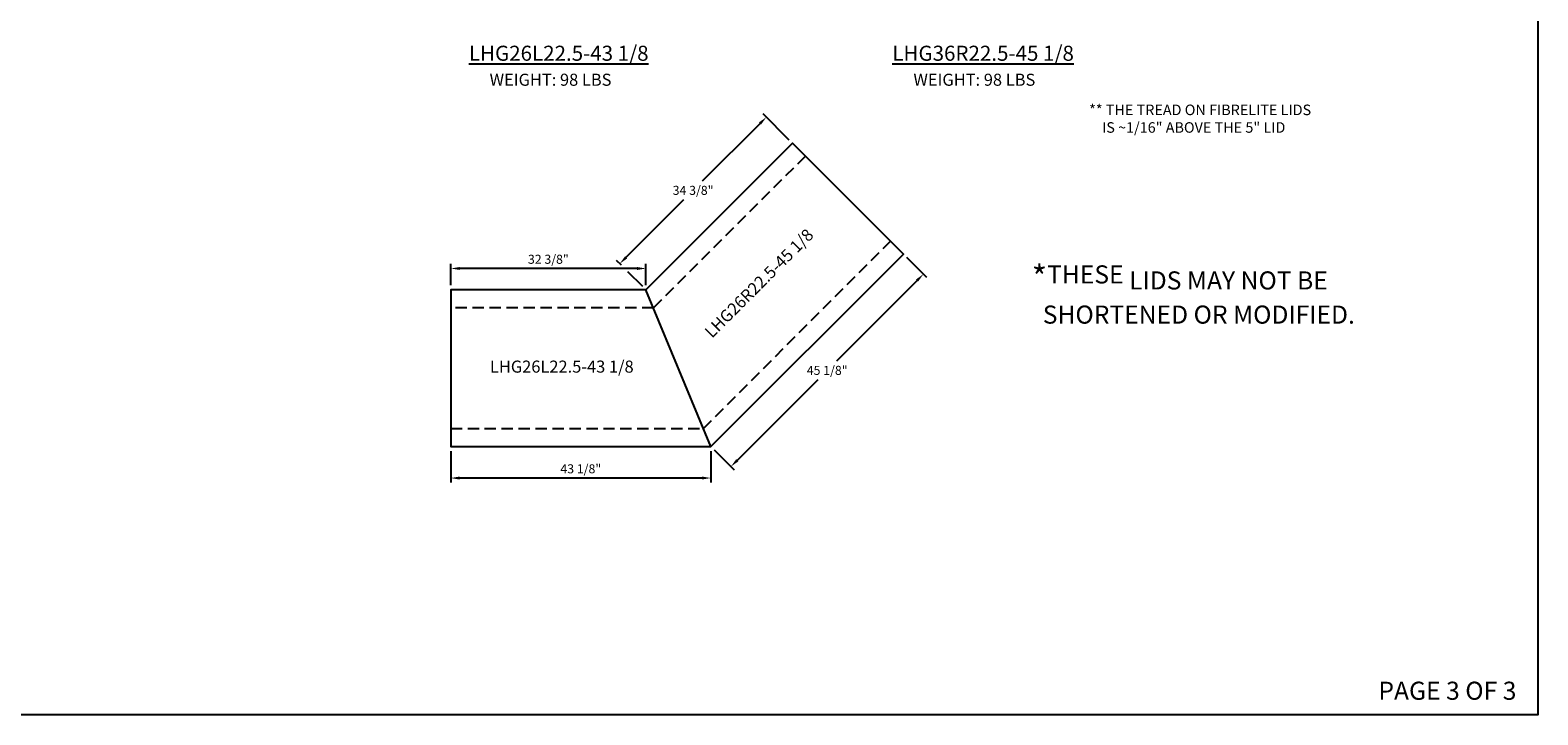
# Model space of a CAD drawing. Units: inches. Extents: x 307 to 818, y -2148 to -1691.
# Drawn here: x 568 to 818, y -1966 to -1852 of the extents above; entities that cross this region are included whole.
import ezdxf

# ---------------------------------------------------------------- set-up
doc = ezdxf.new("R2010")
doc.units = ezdxf.units.IN
doc.header["$LTSCALE"] = 15
doc.header["$MEASUREMENT"] = 0
doc.linetypes.add('HIDDEN2', pattern=[0.1875, 0.125, -0.0625])
doc.layers.get('Defpoints').update_dxf_attribs({"color": 1})
for name, color, linetype in [('BHG2016', 7, 'Continuous'), ('BHG3016', 7, 'Continuous'), ('Dimension', 7, 'Continuous')]:
    doc.layers.add(name, color=color, linetype=linetype)
doc.layers.add('VPORTS', color=231, linetype='Continuous', plot=False)
doc.styles.add('drawing', font='Arial')
doc.dimstyles.new('DETAIL$0', dxfattribs={"dimscale": 24, "dimtxt": 0.125, "dimasz": 0.125, "dimexe": 0.0625, "dimexo": 0.0625, "dimgap": 0.0625, "dimtad": 1, "dimtih": 1, "dimtoh": 1, "dimdec": 4, "dimzin": 0, "dimdsep": 46, "dimlunit": 5, "dimtxsty": 'drawing', "dimcen": 0.0625, "dimadec": 1, "dimazin": 2, "dimtfac": 1, "dimtdec": 4, "dimtofl": 0, "dimtmove": 0, "dimatfit": 3, "dimfxl": 1, "dimfrac": 2, "dimtolj": 1, "dimtzin": 0, "dimarcsym": 0})

# ---------------------------------------------------------------- blocks, each defined once
blk = doc.blocks.new('*D112')
at = {"layer": 'Defpoints', "color": 0, "lineweight": -3, "transparency": 16777216}
for p in [(712.51, -1889.43), (715.84, -1892.75), (680.58, -1921.36)]:
    blk.add_point(p, dxfattribs=at)
at = {"layer": 'Dimension', "color": 0, "lineweight": -2, "transparency": 16777216}
for p, q in [((713.04, -1889.96), (716.37, -1893.28)), ((714.78, -1893.81), (701.4, -1907.19)), ((684.97, -1923.62), (698.35, -1910.24)), ((681.11, -1921.89), (684.44, -1925.21))]:
    blk.add_line(p, q, dxfattribs=at)
at = {"layer": 'Dimension', "color": 0, "lineweight": -3, "transparency": 16777216}
for points in [[(714.6, -1893.64), (714.95, -1893.99), (715.84, -1892.75)], [(684.79, -1923.45), (685.15, -1923.8), (683.91, -1924.68)]]:
    blk.add_solid(points, dxfattribs=at)
at = {"layer": 'Dimension', "color": 0, "transparency": 16777216, "insert": (699.87, -1908.72), "char_height": 1.5, "attachment_point": 5, "style": 'drawing'}
blk.add_mtext('\\A1;45 1/8"', dxfattribs=at)
blk = doc.blocks.new('*D113')
at = {"layer": 'Defpoints', "color": 0, "lineweight": -3, "transparency": 16777216}
for p in [(637.42, -1921.36), (680.58, -1921.36), (637.42, -1926.58)]:
    blk.add_point(p, dxfattribs=at)
at = {"layer": 'Dimension', "color": 0, "lineweight": -2, "transparency": 16777216}
for p, q in [((637.42, -1922.11), (637.42, -1927.33)), ((680.58, -1922.11), (680.58, -1927.33)), ((679.08, -1926.58), (638.92, -1926.58))]:
    blk.add_line(p, q, dxfattribs=at)
at = {"layer": 'Dimension', "color": 0, "lineweight": -3, "transparency": 16777216}
for points in [[(638.92, -1926.33), (638.92, -1926.83), (637.42, -1926.58)], [(679.08, -1926.33), (679.08, -1926.83), (680.58, -1926.58)]]:
    blk.add_solid(points, dxfattribs=at)
at = {"layer": 'Dimension', "color": 0, "transparency": 16777216, "insert": (659, -1925.05), "char_height": 1.5, "attachment_point": 5, "style": 'drawing'}
blk.add_mtext('\\A1;43 1/8"', dxfattribs=at)
blk = doc.blocks.new('*D117')
at = {"layer": 'Defpoints', "color": 0, "lineweight": -3, "transparency": 16777216}
for p in [(637.43, -1891.82), (637.43, -1895.36), (669.81, -1895.36)]:
    blk.add_point(p, dxfattribs=at)
at = {"layer": 'Dimension', "color": 0, "lineweight": -2, "transparency": 16777216}
for p, q in [((637.43, -1894.61), (637.43, -1891.07)), ((668.31, -1891.82), (638.93, -1891.82)), ((669.81, -1894.61), (669.81, -1891.07))]:
    blk.add_line(p, q, dxfattribs=at)
at = {"layer": 'Dimension', "color": 0, "lineweight": -3, "transparency": 16777216}
for points in [[(638.93, -1891.57), (638.93, -1892.07), (637.43, -1891.82)], [(668.31, -1891.57), (668.31, -1892.07), (669.81, -1891.82)]]:
    blk.add_solid(points, dxfattribs=at)
at = {"layer": 'Dimension', "color": 0, "transparency": 16777216, "insert": (653.62, -1890.29), "char_height": 1.5, "attachment_point": 5, "style": 'drawing'}
blk.add_mtext('\\A1;32 3/8"', dxfattribs=at)
blk = doc.blocks.new('*D118')
at = {"layer": 'Defpoints', "color": 0, "lineweight": -3, "transparency": 16777216}
for p in [(689.79, -1866.71), (694.12, -1871.04), (669.81, -1895.36)]:
    blk.add_point(p, dxfattribs=at)
at = {"layer": 'Dimension', "color": 0, "lineweight": -2, "transparency": 16777216}
for p, q in [((688.73, -1867.77), (679.16, -1877.34)), ((693.59, -1870.51), (689.26, -1866.18)), ((666.53, -1889.96), (676.1, -1880.39)), ((665.74, -1891.29), (664.94, -1890.49)), ((669.28, -1894.83), (666.8, -1892.35))]:
    blk.add_line(p, q, dxfattribs=at)
at = {"layer": 'Dimension', "color": 0, "lineweight": -3, "transparency": 16777216}
for points in [[(688.55, -1867.59), (688.9, -1867.94), (689.79, -1866.71)], [(666.36, -1889.78), (666.71, -1890.14), (665.47, -1891.02)]]:
    blk.add_solid(points, dxfattribs=at)
at = {"layer": 'Dimension', "color": 0, "transparency": 16777216, "insert": (677.63, -1878.86), "char_height": 1.5, "attachment_point": 5, "style": 'drawing'}
blk.add_mtext('\\A1;34 3/8"', dxfattribs=at)

msp = doc.modelspace()

# ---------------------------------------------------------------- linework, layer by layer
at = {"layer": 'BHG2016', "lineweight": -3}
for points in [[(669.81154, -1895.357), (694.12485, -1871.0437), (712.50963, -1889.42847), (680.5811, -1921.357)], [(680.5811, -1921.357), (669.81154, -1895.357), (637.42553, -1895.357), (637.42553, -1921.357)]]:
    msp.add_lwpolyline(points, close=True, dxfattribs=at)
at = {"layer": 'BHG3016', "linetype": 'HIDDEN2', "lineweight": -3}
for p, q in [((696.24833, -1873.16286), (671.05419, -1898.357)), ((679.33846, -1918.357), (710.38831, -1887.30715)), ((671.05419, -1898.357), (637.42158, -1898.357)), ((637.42948, -1918.357), (679.33796, -1918.35579))]:
    msp.add_line(p, q, dxfattribs=at)
at = {"layer": 'VPORTS', "lineweight": -3}
msp.add_lwpolyline([(562.55823, -1783.66938), (817.75433, -1783.66938), (817.75433, -1965.86284), (562.55823, -1965.86284)], close=True, dxfattribs=at)

# ---------------------------------------------------------------- texts
at = {"color": 0, "lineweight": -3, "insert": (680.22117, -1902.9717), "char_height": 2, "width": 25.6682299, "attachment_point": 4, "rotation": 45, "style": 'drawing'}
msp.add_mtext('LHG26R22.5-45 1/8', dxfattribs=at)
at = {"color": 1, "lineweight": -3, "char_height": 3, "style": 'drawing'}
for s, insert, width, attachment_point in [('{\\H1.3333x;*}THESE LIDS MAY NOT BE\\P  SHORTENED OR MODIFIED.', (733.79844, -1891.3022), 68.482567, 1), ('{\\C256;PAGE 3 OF 3}', (802.75433, -1961.86284), 26.8475957, 5)]:
    msp.add_mtext(s, dxfattribs=dict(at, insert=insert, width=width, attachment_point=attachment_point))
at = {"color": 0, "lineweight": -3, "insert": (643.92891, -1908.357), "char_height": 2, "width": 25.6682299, "attachment_point": 4, "style": 'drawing'}
msp.add_mtext('LHG26L22.5-43 1/8', dxfattribs=at)
at = {"layer": 'Dimension', "attachment_point": 1, "style": 'drawing'}
for s, insert, char_height, width in [('{\\LLHG26L22.5-43 1/8}', (640.43714, -1854.86628), 2.5, 32.9135539), ('{\\LLHG36R22.5-45 1/8}', (710.67695, -1854.86628), 2.5, 32.3654715), ('WEIGHT: 98 LBS', (643.8774, -1859.51006), 2, 25.3110651), ('WEIGHT: 98 LBS', (714.17863, -1859.51006), 2, 25.3110651)]:
    msp.add_mtext(s, dxfattribs=dict(at, insert=insert, char_height=char_height, width=width))
at = {"layer": 'Dimension', "color": 7, "ltscale": 0.5, "insert": (743.32916, -1866.96781), "char_height": 1.75, "width": 47.3048963, "attachment_point": 4, "style": 'drawing'}
msp.add_mtext('\\A1;** THE TREAD ON FIBRELITE LIDS\\P    IS ~1/16" ABOVE THE 5" LID', dxfattribs=at)

# ---------------------------------------------------------------- dimensions: what is measured, and where the dimension line sits
at = {"layer": 'Dimension'}
for p1, p2, distance, override, picture, middle in [((669.81154, -1895.357), (694.12485, -1871.0437), 6.13501, {"dimscale": 12, "dimdec": 3, "dimpost": '"'}, '*D118', (677.63009, -1878.86224)), ((669.81154, -1895.357), (637.42553, -1895.357), -3.54117, {"dimscale": 12, "dimpost": '"'}, '*D117', (653.61854, -1890.28974)), ((680.5811, -1921.357), (712.51179, -1889.42631), -4.70515, {"dimscale": 12, "dimdec": 3, "dimpost": '"'}, '*D112', (699.87349, -1908.7187)), ((680.5811, -1921.357), (637.41737, -1921.357), 5.22351, {"dimscale": 12, "dimdec": 3, "dimpost": '"'}, '*D113', (658.99923, -1925.05442))]:
    dim = msp.add_aligned_dim(p1=p1, p2=p2, distance=distance, dimstyle='DETAIL$0', override=override, dxfattribs=at)
    dim.commit()
    dim.dimension.update_dxf_attribs({"geometry": picture, "text_midpoint": middle})

doc.saveas('drawing.dxf')
